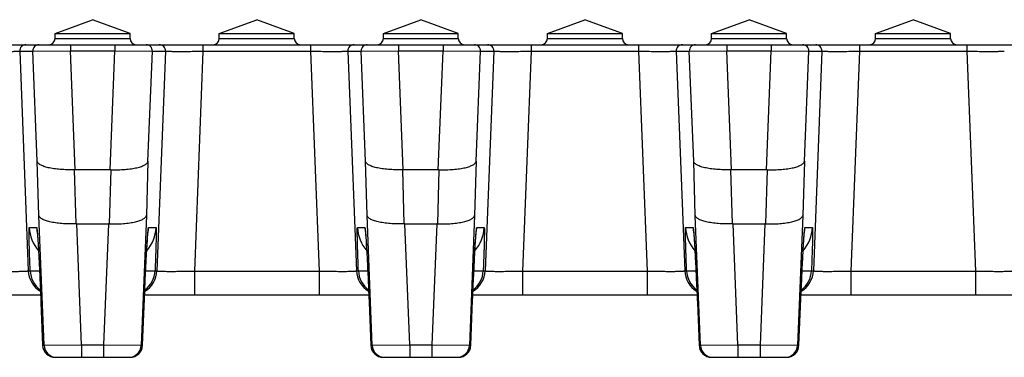
# Model space of a CAD drawing. Units: millimetres. Extents: x -221 to 446, y 43 to 247.
# Drawn here: x 112 to 191, y 220 to 247 of the extents above; entities that cross this region are included whole.
import ezdxf

# ---------------------------------------------------------------- set-up
doc = ezdxf.new("R2010")
doc.units = ezdxf.units.MM
doc.header["$LTSCALE"] = 16.335
doc.layers.get('0').update_dxf_attribs({"linetype": 'CONTINUOUS'})
doc.layers.add('AXES', color=7, linetype='CONTINUOUS')

msp = doc.modelspace()

# ---------------------------------------------------------------- linework, layer by layer
at = {"color": 9, "linetype": 'Continuous'}
for p, q in [((115.013, 245.425), (121.013, 245.425)), ((128.143, 245.425), (134.143, 245.425)), ((141.273, 245.425), (147.273, 245.425)), ((154.403, 245.425), (160.403, 245.425)), ((167.533, 245.425), (173.533, 245.425)), ((180.663, 245.425), (186.663, 245.425)), ((112.178, 244.405), (112.865, 226.845)), ((112.178, 244.405), (113.232, 244.405)), ((113.232, 244.405), (116.233, 244.425)), ((113.584, 235.609), (113.232, 244.405)), ((116.233, 244.925), (116.233, 244.425)), ((116.613, 234.925), (116.233, 244.425)), ((116.233, 244.425), (119.792, 244.425)), ((119.412, 234.925), (119.792, 244.425)), ((119.792, 244.925), (119.792, 244.425)), ((119.792, 244.425), (122.793, 244.405)), ((122.441, 235.609), (122.793, 244.405)), ((122.793, 244.405), (123.847, 244.405)), ((123.847, 244.405), (123.16, 226.845)), ((126.843, 244.4), (126.155, 226.826)), ((126.843, 244.925), (126.843, 244.4)), ((126.843, 244.4), (135.442, 244.4)), ((135.442, 244.925), (135.442, 244.4)), ((135.442, 244.4), (136.13, 226.826)), ((138.438, 244.405), (139.125, 226.845)), ((138.438, 244.405), (139.492, 244.405)), ((139.492, 244.405), (142.493, 244.425)), ((139.844, 235.609), (139.492, 244.405)), ((142.493, 244.925), (142.493, 244.425)), ((142.873, 234.925), (142.493, 244.425)), ((142.493, 244.425), (146.052, 244.425)), ((145.672, 234.925), (146.052, 244.425)), ((146.052, 244.925), (146.052, 244.425)), ((146.052, 244.425), (149.053, 244.405)), ((148.701, 235.609), (149.053, 244.405)), ((149.053, 244.405), (150.107, 244.405)), ((150.107, 244.405), (149.42, 226.845)), ((153.103, 244.4), (152.415, 226.826)), ((153.103, 244.925), (153.103, 244.4)), ((153.103, 244.4), (161.702, 244.4)), ((161.702, 244.925), (161.702, 244.4)), ((161.702, 244.4), (162.39, 226.826)), ((164.698, 244.405), (165.385, 226.845)), ((164.698, 244.405), (165.752, 244.405)), ((165.752, 244.405), (168.753, 244.425)), ((166.104, 235.609), (165.752, 244.405)), ((168.753, 244.925), (168.753, 244.425)), ((169.133, 234.925), (168.753, 244.425)), ((168.753, 244.425), (172.312, 244.425)), ((171.932, 234.925), (172.312, 244.425)), ((172.312, 244.925), (172.312, 244.425)), ((172.312, 244.425), (175.313, 244.405)), ((174.961, 235.609), (175.313, 244.405)), ((175.313, 244.405), (176.367, 244.405)), ((176.367, 244.405), (175.68, 226.845)), ((179.363, 244.4), (178.675, 226.826)), ((179.363, 244.925), (179.363, 244.4)), ((179.363, 244.4), (187.962, 244.4)), ((187.962, 244.925), (187.962, 244.4)), ((187.962, 244.4), (188.65, 226.826)), ((113.713, 231.279), (113.584, 235.609)), ((122.441, 235.609), (122.312, 231.279)), ((139.973, 231.279), (139.844, 235.609)), ((148.701, 235.609), (148.572, 231.279)), ((166.233, 231.279), (166.104, 235.609)), ((174.961, 235.609), (174.832, 231.279)), ((116.69, 230.594), (116.56, 234.925)), ((119.465, 234.925), (119.336, 230.594)), ((142.95, 230.594), (142.82, 234.925)), ((145.725, 234.925), (145.596, 230.594)), ((169.21, 230.594), (169.08, 234.925)), ((171.985, 234.925), (171.856, 230.594)), ((114.129, 220.885), (113.713, 231.279)), ((122.312, 231.279), (121.896, 220.885)), ((140.389, 220.885), (139.973, 231.279)), ((148.572, 231.279), (148.156, 220.885)), ((166.649, 220.885), (166.233, 231.279)), ((174.832, 231.279), (174.416, 220.885)), ((112.941, 230.306), (113.534, 230.306)), ((117.13, 220.925), (116.743, 230.595)), ((119.283, 230.595), (118.896, 220.925)), ((122.491, 230.306), (123.085, 230.306)), ((139.201, 230.306), (139.794, 230.306)), ((143.39, 220.925), (143.003, 230.595)), ((145.543, 230.595), (145.156, 220.925)), ((148.751, 230.306), (149.345, 230.306)), ((165.461, 230.306), (166.054, 230.306)), ((169.65, 220.925), (169.263, 230.595)), ((171.803, 230.595), (171.416, 220.925)), ((175.011, 230.306), (175.605, 230.306)), ((112.865, 226.845), (113.018, 226.845)), ((123.007, 226.845), (123.16, 226.845)), ((126.155, 226.826), (126.155, 224.925)), ((126.155, 226.826), (136.13, 226.826)), ((136.13, 226.826), (136.13, 224.925)), ((139.125, 226.845), (139.278, 226.845)), ((149.267, 226.845), (149.42, 226.845)), ((152.415, 226.826), (152.415, 224.925)), ((152.415, 226.826), (162.39, 226.826)), ((162.39, 226.826), (162.39, 224.925)), ((165.385, 226.845), (165.538, 226.845)), ((175.527, 226.845), (175.68, 226.845)), ((178.675, 226.826), (178.675, 224.925)), ((178.675, 226.826), (188.65, 226.826)), ((188.65, 226.826), (188.65, 224.925)), ((113.879, 224.306), (113.878, 224.305)), ((122.146, 224.306), (122.147, 224.305)), ((140.139, 224.306), (140.138, 224.305)), ((148.406, 224.306), (148.407, 224.305)), ((166.399, 224.306), (166.398, 224.305)), ((174.666, 224.306), (174.667, 224.305)), ((114.015, 220.885), (114.016, 220.885)), ((114.016, 220.885), (114.129, 220.885)), ((114.129, 220.885), (117.13, 220.925)), ((117.13, 220.925), (117.13, 219.925)), ((117.13, 220.925), (118.896, 220.925)), ((118.896, 220.925), (118.896, 219.925)), ((118.896, 220.925), (121.896, 220.885)), ((121.896, 220.885), (122.01, 220.885)), ((122.01, 220.885), (122.01, 220.885)), ((140.275, 220.885), (140.276, 220.885)), ((140.276, 220.885), (140.389, 220.885)), ((140.389, 220.885), (143.39, 220.925)), ((143.39, 220.925), (143.39, 219.925)), ((143.39, 220.925), (145.156, 220.925)), ((145.156, 220.925), (145.156, 219.925)), ((145.156, 220.925), (148.156, 220.885)), ((148.156, 220.885), (148.27, 220.885)), ((148.27, 220.885), (148.27, 220.885)), ((166.535, 220.885), (166.536, 220.885)), ((166.536, 220.885), (166.649, 220.885)), ((166.649, 220.885), (169.65, 220.925)), ((169.65, 220.925), (169.65, 219.925)), ((169.65, 220.925), (171.416, 220.925)), ((171.416, 220.925), (171.416, 219.925)), ((171.416, 220.925), (174.416, 220.885)), ((174.416, 220.885), (174.53, 220.885)), ((174.53, 220.885), (174.53, 220.885))]:
    msp.add_line(p, q, dxfattribs=at)
at = {"color": 7, "linetype": 'Continuous'}
for p, q in [((-52.138, 244.925), (445.724, 244.925)), ((119.412, 234.925), (116.613, 234.925)), ((145.672, 234.925), (142.873, 234.925)), ((171.932, 234.925), (169.133, 234.925)), ((116.743, 230.595), (119.283, 230.595)), ((143.003, 230.595), (145.543, 230.595)), ((169.263, 230.595), (171.803, 230.595)), ((113.58, 229.931), (113.58, 229.93)), ((113.581, 229.93), (113.581, 229.93)), ((113.582, 229.919), (113.584, 229.902)), ((113.584, 229.902), (113.586, 229.878)), ((113.586, 229.878), (113.589, 229.847)), ((113.589, 229.847), (113.594, 229.796)), ((113.594, 229.796), (113.599, 229.732)), ((113.599, 229.732), (113.607, 229.635)), ((113.607, 229.635), (113.618, 229.491)), ((113.618, 229.491), (113.632, 229.284)), ((113.632, 229.284), (113.651, 228.996)), ((122.373, 228.971), (122.391, 229.256)), ((122.391, 229.256), (122.405, 229.458)), ((122.405, 229.458), (122.416, 229.598)), ((122.416, 229.598), (122.425, 229.713)), ((122.425, 229.713), (122.431, 229.787)), ((122.431, 229.787), (122.435, 229.833)), ((122.435, 229.833), (122.439, 229.87)), ((122.439, 229.87), (122.441, 229.898)), ((122.441, 229.898), (122.443, 229.913)), ((139.84, 229.931), (139.841, 229.929)), ((139.841, 229.93), (139.841, 229.93)), ((139.842, 229.919), (139.844, 229.902)), ((139.844, 229.902), (139.846, 229.878)), ((139.846, 229.878), (139.849, 229.847)), ((139.849, 229.847), (139.854, 229.796)), ((139.854, 229.796), (139.859, 229.732)), ((139.859, 229.732), (139.867, 229.635)), ((139.867, 229.635), (139.878, 229.491)), ((139.878, 229.491), (139.892, 229.284)), ((139.892, 229.284), (139.911, 228.996)), ((148.633, 228.971), (148.651, 229.256)), ((148.651, 229.256), (148.665, 229.458)), ((148.665, 229.458), (148.676, 229.598)), ((148.676, 229.598), (148.683, 229.692)), ((148.683, 229.692), (148.689, 229.77)), ((148.689, 229.77), (148.694, 229.818)), ((148.694, 229.818), (148.697, 229.858)), ((148.697, 229.858), (148.7, 229.89)), ((148.7, 229.89), (148.702, 229.906)), ((148.702, 229.906), (148.703, 229.918)), ((166.1, 229.931), (166.101, 229.929)), ((166.101, 229.93), (166.101, 229.93)), ((166.102, 229.919), (166.104, 229.902)), ((166.104, 229.902), (166.106, 229.878)), ((166.106, 229.878), (166.109, 229.847)), ((166.109, 229.847), (166.114, 229.796)), ((166.114, 229.796), (166.119, 229.732)), ((166.119, 229.732), (166.127, 229.635)), ((166.127, 229.635), (166.138, 229.491)), ((166.138, 229.491), (166.152, 229.284)), ((166.152, 229.284), (166.171, 228.996)), ((174.893, 228.971), (174.911, 229.256)), ((174.911, 229.256), (174.925, 229.458)), ((174.925, 229.458), (174.936, 229.598)), ((174.936, 229.598), (174.943, 229.692)), ((174.943, 229.692), (174.949, 229.77)), ((174.949, 229.77), (174.954, 229.818)), ((174.954, 229.818), (174.957, 229.858)), ((174.957, 229.858), (174.96, 229.89)), ((174.96, 229.89), (174.962, 229.906)), ((174.962, 229.906), (174.963, 229.918)), ((113.651, 228.996), (113.677, 228.556)), ((113.677, 228.556), (113.713, 227.904)), ((122.309, 227.855), (122.346, 228.525)), ((122.346, 228.525), (122.373, 228.971)), ((139.911, 228.996), (139.937, 228.556)), ((139.937, 228.556), (139.973, 227.904)), ((148.569, 227.855), (148.606, 228.525)), ((148.606, 228.525), (148.633, 228.971)), ((166.171, 228.996), (166.197, 228.556)), ((166.197, 228.556), (166.233, 227.904)), ((174.829, 227.855), (174.866, 228.525)), ((174.866, 228.525), (174.893, 228.971)), ((113.713, 227.904), (113.754, 227.108)), ((122.268, 227.033), (122.309, 227.855)), ((139.973, 227.904), (140.014, 227.108)), ((148.528, 227.033), (148.569, 227.855)), ((166.233, 227.904), (166.274, 227.108)), ((174.788, 227.033), (174.829, 227.855)), ((113.754, 227.108), (113.795, 226.24)), ((122.226, 226.145), (122.268, 227.033)), ((140.014, 227.108), (140.055, 226.24)), ((148.486, 226.145), (148.528, 227.033)), ((166.274, 227.108), (166.315, 226.24)), ((174.746, 226.145), (174.788, 227.033)), ((113.795, 226.24), (113.836, 225.333)), ((122.185, 225.226), (122.226, 226.145)), ((140.055, 226.24), (140.096, 225.333)), ((148.445, 225.226), (148.486, 226.145)), ((166.315, 226.24), (166.356, 225.333)), ((174.705, 225.226), (174.746, 226.145)), ((113.836, 225.333), (113.878, 224.305)), ((140.096, 225.333), (140.138, 224.305)), ((166.356, 225.333), (166.398, 224.305)), ((95.912, 224.925), (113.853, 224.925)), ((122.01, 220.885), (122.185, 225.226)), ((122.172, 224.925), (140.113, 224.925)), ((148.27, 220.885), (148.445, 225.226)), ((148.432, 224.925), (166.373, 224.925)), ((174.53, 220.885), (174.705, 225.226)), ((174.692, 224.925), (192.633, 224.925)), ((113.878, 224.305), (114.015, 220.885)), ((140.138, 224.305), (140.275, 220.885)), ((166.398, 224.305), (166.535, 220.885)), ((115.014, 219.925), (121.011, 219.925)), ((141.274, 219.925), (147.271, 219.925)), ((167.534, 219.925), (173.531, 219.925))]:
    msp.add_line(p, q, dxfattribs=at)
for points in [[(113.581, 229.929), (113.581, 229.923), (113.582, 229.919)], [(122.443, 229.913), (122.444, 229.923), (122.444, 229.926)], [(139.841, 229.929), (139.841, 229.923), (139.842, 229.919)], [(148.703, 229.918), (148.704, 229.926), (148.704, 229.928)], [(166.101, 229.929), (166.101, 229.923), (166.102, 229.919)], [(174.963, 229.918), (174.964, 229.926), (174.964, 229.928)]]:
    msp.add_lwpolyline(points, dxfattribs=at)
for centre, radius, start, end in [((114.513, 245.425), 0.5, 270, 360), ((121.513, 245.425), 0.5, 180, 270), ((127.643, 245.425), 0.5, 270, 360), ((134.643, 245.425), 0.5, 180, 270), ((140.773, 245.425), 0.5, 270, 360), ((147.773, 245.425), 0.5, 180, 270), ((153.903, 245.425), 0.5, 270, 360), ((160.903, 245.425), 0.5, 180, 270), ((167.033, 245.425), 0.5, 270, 360), ((174.033, 245.425), 0.5, 180, 270), ((180.163, 245.425), 0.5, 270, 360), ((187.163, 245.425), 0.5, 180, 270), ((115.014, 220.925), 1, 182.29061, 270), ((121.011, 220.925), 1, 270, 357.70939), ((141.274, 220.925), 1, 182.29061, 270), ((147.271, 220.925), 1, 270, 357.70939), ((167.534, 220.925), 1, 182.29061, 270), ((173.531, 220.925), 1, 270, 357.70939)]:
    msp.add_arc(centre, radius, start, end, dxfattribs=at)
at = {"color": 9, "linetype": 'Continuous'}
for centre, radius, start, end in [((112.678, 244.425), 0.5, 90.00532, 182.29428), ((113.732, 244.425), 0.5, 90.00532, 182.29428), ((122.294, 244.425), 0.5, 357.70572, 89.99468), ((123.348, 244.425), 0.5, 357.70572, 89.99468), ((138.938, 244.425), 0.5, 90.00532, 182.29428), ((139.992, 244.425), 0.5, 90.00532, 182.29428), ((148.554, 244.425), 0.5, 357.70572, 89.99468), ((149.608, 244.425), 0.5, 357.70572, 89.99468), ((165.198, 244.425), 0.5, 90.00532, 182.29428), ((166.252, 244.425), 0.5, 90.00532, 182.29428), ((174.814, 244.425), 0.5, 357.70572, 89.99468), ((175.868, 244.425), 0.5, 357.70572, 89.99468), ((115.939, 230.425), 3, 182.2894, 221.26714), ((116.536, 230.426), 3.004, 182.2943, 190.08074), ((120.087, 230.425), 3, 318.73291, 357.7106), ((119.49, 230.426), 3.004, 349.91926, 357.7057), ((142.199, 230.425), 3, 182.2894, 221.26713), ((142.796, 230.426), 3.004, 182.2943, 190.08074), ((146.347, 230.425), 3, 318.73292, 357.7106), ((145.75, 230.426), 3.004, 349.91926, 357.7057), ((168.459, 230.425), 3, 182.2894, 221.26713), ((169.056, 230.426), 3.004, 182.2943, 190.08074), ((172.607, 230.425), 3, 318.73292, 357.7106), ((172.01, 230.426), 3.004, 349.91926, 357.7057), ((116.533, 230.425), 3.001, 190.08539, 191.2055), ((119.493, 230.425), 3.001, 348.79452, 349.91461), ((142.793, 230.425), 3.001, 190.08539, 191.20556), ((145.753, 230.425), 3.001, 348.79446, 349.91461), ((169.053, 230.425), 3.001, 190.08539, 191.20556), ((172.013, 230.425), 3.001, 348.79446, 349.91461), ((114.864, 226.925), 2, 182.28827, 239.25139), ((115.017, 226.925), 2, 182.28892, 233.84819), ((121.162, 226.925), 2, 300.7486, 357.71173), ((121.009, 226.925), 2, 306.15183, 357.71108), ((141.124, 226.925), 2, 182.28827, 239.25139), ((141.277, 226.925), 2, 182.28887, 233.84819), ((147.422, 226.925), 2, 300.74859, 357.71173), ((147.269, 226.925), 2, 306.15183, 357.71113), ((167.384, 226.925), 2, 182.28827, 239.25139), ((167.537, 226.925), 2, 182.28882, 233.84819), ((173.682, 226.925), 2, 300.7486, 357.71173), ((173.529, 226.925), 2, 306.15183, 357.71118), ((115.128, 220.925), 1, 182.2855, 269.99545), ((120.897, 220.924), 0.999, 270.0011, 357.71433), ((141.388, 220.924), 0.999, 182.28561, 269.99915), ((147.157, 220.924), 0.999, 270.00085, 357.71439), ((167.648, 220.924), 0.999, 182.28561, 269.99915), ((173.417, 220.924), 0.999, 270.00085, 357.71439)]:
    msp.add_arc(centre, radius, start, end, dxfattribs=at)
at = {"color": 7, "linetype": 'Continuous'}
for centre, major_axis, start_param, end_param in [((116.821, 229.729), (-0.311, 5.193), -0.034558, -0.016907), ((119.204, 229.729), (0.311, 5.193), 0.016907, 0.034558), ((143.081, 229.729), (-0.311, 5.193), -0.034558, -0.016907), ((145.464, 229.729), (0.311, 5.193), 0.016907, 0.034558), ((169.341, 229.729), (-0.311, 5.193), -0.034558, -0.016907), ((171.724, 229.729), (0.311, 5.193), 0.016907, 0.034558), ((116.951, 225.399), (-0.311, 5.193), -0.034558, -0.016907), ((119.075, 225.399), (0.311, 5.193), 0.016907, 0.034558), ((143.211, 225.399), (-0.311, 5.193), -0.034558, -0.016907), ((145.335, 225.399), (0.311, 5.193), 0.016907, 0.034558), ((169.471, 225.399), (-0.311, 5.193), -0.034558, -0.016907), ((171.595, 225.399), (0.311, 5.193), 0.016907, 0.034558)]:
    msp.add_ellipse(centre, major_axis=major_axis, ratio=0.576429, start_param=start_param, end_param=end_param, dxfattribs=at)
at = {"color": 9, "linetype": 'Continuous'}
for points, knots in [([(109.182, 244.4), (109.375, 244.399), (109.753, 244.397), (110.303, 244.395), (110.738, 244.394), (111.06, 244.394), (111.277, 244.394), (111.473, 244.394), (111.648, 244.395), (111.8, 244.396), (111.911, 244.397), (111.988, 244.398), (112.035, 244.399), (112.076, 244.4), (112.11, 244.401), (112.137, 244.402), (112.157, 244.403), (112.17, 244.404), (112.176, 244.405), (112.178, 244.405)], [0, 0, 0, 0, 0.193066, 0.378888, 0.55046, 0.62885, 0.701305, 0.76714, 0.825736, 0.876541, 0.919081, 0.937125, 0.952962, 0.966554, 0.977872, 0.986889, 0.993588, 0.997956, 1, 1, 1, 1]), ([(123.847, 244.405), (123.849, 244.405), (123.856, 244.404), (123.869, 244.403), (123.889, 244.402), (123.916, 244.401), (123.95, 244.4), (123.99, 244.399), (124.038, 244.398), (124.114, 244.397), (124.225, 244.396), (124.377, 244.395), (124.552, 244.394), (124.749, 244.394), (124.965, 244.394), (125.287, 244.394), (125.722, 244.395), (126.272, 244.397), (126.65, 244.399), (126.843, 244.4)], [0, 0, 0, 0, 0.002044, 0.006412, 0.013111, 0.022128, 0.033446, 0.047038, 0.062875, 0.080919, 0.123459, 0.174264, 0.232859, 0.298695, 0.37115, 0.44954, 0.621112, 0.806934, 1, 1, 1, 1]), ([(135.442, 244.4), (135.635, 244.399), (136.013, 244.397), (136.563, 244.395), (136.998, 244.394), (137.32, 244.394), (137.537, 244.394), (137.733, 244.394), (137.908, 244.395), (138.06, 244.396), (138.171, 244.397), (138.248, 244.398), (138.295, 244.399), (138.336, 244.4), (138.37, 244.401), (138.397, 244.402), (138.417, 244.403), (138.43, 244.404), (138.436, 244.405), (138.438, 244.405)], [0, 0, 0, 0, 0.193066, 0.378888, 0.55046, 0.62885, 0.701305, 0.76714, 0.825736, 0.876541, 0.919081, 0.937125, 0.952962, 0.966554, 0.977872, 0.986889, 0.993588, 0.997956, 1, 1, 1, 1]), ([(150.107, 244.405), (150.109, 244.405), (150.116, 244.404), (150.129, 244.403), (150.149, 244.402), (150.176, 244.401), (150.21, 244.4), (150.25, 244.399), (150.298, 244.398), (150.374, 244.397), (150.485, 244.396), (150.637, 244.395), (150.812, 244.394), (151.009, 244.394), (151.225, 244.394), (151.547, 244.394), (151.982, 244.395), (152.532, 244.397), (152.91, 244.399), (153.103, 244.4)], [0, 0, 0, 0, 0.002044, 0.006412, 0.013111, 0.022128, 0.033446, 0.047038, 0.062875, 0.080919, 0.123459, 0.174264, 0.232859, 0.298695, 0.37115, 0.44954, 0.621112, 0.806934, 1, 1, 1, 1]), ([(161.702, 244.4), (161.895, 244.399), (162.273, 244.397), (162.823, 244.395), (163.258, 244.394), (163.58, 244.394), (163.797, 244.394), (163.993, 244.394), (164.168, 244.395), (164.32, 244.396), (164.431, 244.397), (164.508, 244.398), (164.555, 244.399), (164.596, 244.4), (164.63, 244.401), (164.657, 244.402), (164.677, 244.403), (164.69, 244.404), (164.696, 244.405), (164.698, 244.405)], [0, 0, 0, 0, 0.193066, 0.378888, 0.55046, 0.62885, 0.701305, 0.76714, 0.825736, 0.876541, 0.919081, 0.937125, 0.952962, 0.966554, 0.977872, 0.986889, 0.993588, 0.997956, 1, 1, 1, 1]), ([(176.367, 244.405), (176.369, 244.405), (176.376, 244.404), (176.389, 244.403), (176.409, 244.402), (176.436, 244.401), (176.47, 244.4), (176.51, 244.399), (176.558, 244.398), (176.634, 244.397), (176.745, 244.396), (176.897, 244.395), (177.072, 244.394), (177.269, 244.394), (177.485, 244.394), (177.807, 244.394), (178.242, 244.395), (178.792, 244.397), (179.17, 244.399), (179.363, 244.4)], [0, 0, 0, 0, 0.002044, 0.006412, 0.013111, 0.022128, 0.033446, 0.047038, 0.062875, 0.080919, 0.123459, 0.174264, 0.232859, 0.298695, 0.37115, 0.44954, 0.621112, 0.806934, 1, 1, 1, 1]), ([(187.962, 244.4), (188.155, 244.399), (188.533, 244.397), (189.083, 244.395), (189.518, 244.394), (189.84, 244.394), (190.057, 244.394), (190.253, 244.394), (190.428, 244.395), (190.58, 244.396), (190.691, 244.397), (190.768, 244.398), (190.815, 244.399), (190.856, 244.4), (190.89, 244.401), (190.917, 244.402), (190.937, 244.403), (190.95, 244.404), (190.956, 244.405), (190.958, 244.405)], [0, 0, 0, 0, 0.193066, 0.378888, 0.55046, 0.62885, 0.701305, 0.76714, 0.825736, 0.876541, 0.919081, 0.937125, 0.952962, 0.966554, 0.977872, 0.986889, 0.993588, 0.997956, 1, 1, 1, 1]), ([(113.018, 226.845), (113.009, 227.071), (112.992, 227.513), (112.973, 228.058), (112.96, 228.474), (112.952, 228.764), (112.944, 229.036), (112.938, 229.286), (112.934, 229.513), (112.93, 229.714), (112.928, 229.888), (112.928, 230.015), (112.928, 230.101), (112.929, 230.154), (112.93, 230.199), (112.931, 230.236), (112.933, 230.265), (112.935, 230.286), (112.937, 230.299), (112.939, 230.304), (112.94, 230.306), (112.941, 230.306)], [0, 0, 0, 0, 0.195584, 0.383338, 0.472039, 0.556153, 0.634882, 0.707476, 0.773245, 0.831563, 0.881877, 0.923709, 0.941318, 0.956665, 0.969715, 0.98044, 0.988818, 0.994836, 0.998503, 0.999486, 1, 1, 1, 1]), ([(113.534, 230.306), (113.535, 230.306), (113.538, 230.303), (113.542, 230.294), (113.547, 230.273), (113.553, 230.239), (113.559, 230.19), (113.567, 230.128), (113.575, 230.052), (113.583, 229.963), (113.588, 229.9), (113.591, 229.866)], [0, 0, 0, 0, 0.007009, 0.020232, 0.068878, 0.148121, 0.258064, 0.398548, 0.569297, 0.769931, 1, 1, 1, 1]), ([(122.434, 229.866), (122.437, 229.9), (122.442, 229.963), (122.451, 230.052), (122.459, 230.128), (122.466, 230.19), (122.473, 230.239), (122.479, 230.273), (122.484, 230.294), (122.488, 230.303), (122.49, 230.306), (122.491, 230.306)], [0, 0, 0, 0, 0.230069, 0.430703, 0.601452, 0.741936, 0.851879, 0.931122, 0.979768, 0.992991, 1, 1, 1, 1]), ([(123.085, 230.306), (123.085, 230.306), (123.087, 230.304), (123.088, 230.299), (123.09, 230.286), (123.092, 230.265), (123.094, 230.236), (123.095, 230.199), (123.096, 230.154), (123.097, 230.101), (123.098, 230.015), (123.097, 229.888), (123.095, 229.714), (123.092, 229.513), (123.087, 229.286), (123.081, 229.036), (123.074, 228.764), (123.065, 228.474), (123.052, 228.058), (123.033, 227.513), (123.016, 227.071), (123.007, 226.845)], [0, 0, 0, 0, 0.000514, 0.001497, 0.005164, 0.011182, 0.01956, 0.030285, 0.043335, 0.058682, 0.076291, 0.118123, 0.168437, 0.226755, 0.292524, 0.365118, 0.443847, 0.527961, 0.616662, 0.804416, 1, 1, 1, 1]), ([(139.278, 226.845), (139.269, 227.071), (139.252, 227.513), (139.233, 228.058), (139.22, 228.474), (139.212, 228.764), (139.204, 229.036), (139.198, 229.286), (139.194, 229.513), (139.19, 229.714), (139.188, 229.888), (139.188, 230.015), (139.188, 230.101), (139.189, 230.154), (139.19, 230.199), (139.191, 230.236), (139.193, 230.265), (139.195, 230.286), (139.197, 230.299), (139.199, 230.304), (139.2, 230.306), (139.201, 230.306)], [0, 0, 0, 0, 0.195584, 0.383338, 0.472039, 0.556153, 0.634882, 0.707476, 0.773245, 0.831563, 0.881877, 0.923709, 0.941318, 0.956665, 0.969715, 0.98044, 0.988818, 0.994836, 0.998503, 0.999486, 1, 1, 1, 1]), ([(139.794, 230.306), (139.795, 230.306), (139.798, 230.303), (139.8, 230.297), (139.803, 230.288), (139.807, 230.269), (139.813, 230.236), (139.82, 230.186), (139.827, 230.121), (139.835, 230.043), (139.844, 229.951), (139.85, 229.885), (139.852, 229.85)], [0, 0, 0, 0, 0.006932, 0.020118, 0.040653, 0.06878, 0.148037, 0.258015, 0.398539, 0.56932, 0.769964, 1, 1, 1, 1]), ([(148.693, 229.85), (148.696, 229.885), (148.701, 229.951), (148.71, 230.043), (148.718, 230.121), (148.725, 230.186), (148.732, 230.236), (148.738, 230.269), (148.742, 230.288), (148.745, 230.297), (148.748, 230.303), (148.75, 230.306), (148.751, 230.306)], [0, 0, 0, 0, 0.230036, 0.43068, 0.601461, 0.741985, 0.851963, 0.93122, 0.959347, 0.979882, 0.993068, 1, 1, 1, 1]), ([(149.345, 230.306), (149.345, 230.306), (149.347, 230.304), (149.348, 230.299), (149.35, 230.286), (149.352, 230.265), (149.354, 230.236), (149.355, 230.199), (149.356, 230.154), (149.357, 230.101), (149.358, 230.015), (149.357, 229.888), (149.355, 229.714), (149.352, 229.513), (149.347, 229.286), (149.341, 229.036), (149.334, 228.764), (149.325, 228.474), (149.312, 228.058), (149.293, 227.513), (149.276, 227.071), (149.267, 226.845)], [0, 0, 0, 0, 0.000514, 0.001497, 0.005164, 0.011182, 0.01956, 0.030285, 0.043335, 0.058682, 0.076291, 0.118123, 0.168437, 0.226755, 0.292524, 0.365118, 0.443847, 0.527961, 0.616662, 0.804416, 1, 1, 1, 1]), ([(165.538, 226.845), (165.529, 227.071), (165.512, 227.513), (165.493, 228.058), (165.48, 228.474), (165.472, 228.764), (165.464, 229.036), (165.458, 229.286), (165.454, 229.513), (165.45, 229.714), (165.448, 229.888), (165.448, 230.015), (165.448, 230.101), (165.449, 230.154), (165.45, 230.199), (165.451, 230.236), (165.453, 230.265), (165.455, 230.286), (165.457, 230.299), (165.459, 230.304), (165.46, 230.306), (165.461, 230.306)], [0, 0, 0, 0, 0.195584, 0.383338, 0.472039, 0.556153, 0.634882, 0.707476, 0.773245, 0.831563, 0.881877, 0.923709, 0.941318, 0.956665, 0.969715, 0.98044, 0.988818, 0.994836, 0.998503, 0.999486, 1, 1, 1, 1]), ([(166.054, 230.306), (166.055, 230.306), (166.058, 230.303), (166.06, 230.297), (166.063, 230.288), (166.067, 230.269), (166.073, 230.236), (166.08, 230.186), (166.087, 230.121), (166.095, 230.043), (166.104, 229.951), (166.11, 229.885), (166.112, 229.85)], [0, 0, 0, 0, 0.006932, 0.020118, 0.040653, 0.06878, 0.148037, 0.258015, 0.398539, 0.56932, 0.769964, 1, 1, 1, 1]), ([(174.953, 229.85), (174.956, 229.885), (174.961, 229.951), (174.97, 230.043), (174.978, 230.121), (174.985, 230.186), (174.992, 230.236), (174.998, 230.269), (175.002, 230.288), (175.005, 230.297), (175.008, 230.303), (175.01, 230.306), (175.011, 230.306)], [0, 0, 0, 0, 0.230036, 0.43068, 0.601461, 0.741985, 0.851963, 0.93122, 0.959347, 0.979882, 0.993068, 1, 1, 1, 1]), ([(175.605, 230.306), (175.605, 230.306), (175.607, 230.304), (175.608, 230.299), (175.61, 230.286), (175.612, 230.265), (175.614, 230.236), (175.615, 230.199), (175.616, 230.154), (175.617, 230.101), (175.618, 230.015), (175.617, 229.888), (175.615, 229.714), (175.612, 229.513), (175.607, 229.286), (175.601, 229.036), (175.594, 228.764), (175.585, 228.474), (175.572, 228.058), (175.553, 227.513), (175.536, 227.071), (175.527, 226.845)], [0, 0, 0, 0, 0.000514, 0.001497, 0.005164, 0.011182, 0.01956, 0.030285, 0.043335, 0.058682, 0.076291, 0.118123, 0.168437, 0.226755, 0.292524, 0.365118, 0.443847, 0.527961, 0.616662, 0.804416, 1, 1, 1, 1]), ([(113.591, 229.866), (113.602, 229.734), (113.624, 229.434), (113.671, 228.698), (113.734, 227.56), (113.808, 226.007), (113.856, 224.89), (113.879, 224.306)], [0, 0, 0, 0, 0.070968, 0.162262, 0.397426, 0.685012, 1, 1, 1, 1]), ([(122.146, 224.306), (122.17, 224.89), (122.217, 226.007), (122.292, 227.56), (122.354, 228.698), (122.401, 229.434), (122.423, 229.734), (122.434, 229.866)], [0, 0, 0, 0, 0.314988, 0.602574, 0.837738, 0.929032, 1, 1, 1, 1]), ([(139.852, 229.85), (139.863, 229.718), (139.885, 229.416), (139.932, 228.679), (139.994, 227.544), (140.068, 225.998), (140.116, 224.886), (140.139, 224.306)], [0, 0, 0, 0, 0.071675, 0.163426, 0.398815, 0.685902, 1, 1, 1, 1]), ([(148.406, 224.306), (148.43, 224.886), (148.477, 225.998), (148.551, 227.544), (148.613, 228.679), (148.66, 229.416), (148.682, 229.718), (148.693, 229.85)], [0, 0, 0, 0, 0.314098, 0.601185, 0.836574, 0.928325, 1, 1, 1, 1]), ([(166.112, 229.85), (166.123, 229.718), (166.145, 229.416), (166.192, 228.679), (166.254, 227.544), (166.328, 225.998), (166.376, 224.886), (166.399, 224.306)], [0, 0, 0, 0, 0.071674, 0.163425, 0.398813, 0.685901, 1, 1, 1, 1]), ([(174.666, 224.306), (174.69, 224.886), (174.737, 225.998), (174.811, 227.544), (174.873, 228.679), (174.92, 229.416), (174.942, 229.718), (174.953, 229.85)], [0, 0, 0, 0, 0.314099, 0.601187, 0.836575, 0.928326, 1, 1, 1, 1]), ([(109.87, 226.826), (110.063, 226.821), (110.441, 226.812), (110.991, 226.803), (111.427, 226.799), (111.749, 226.798), (111.965, 226.799), (112.162, 226.801), (112.337, 226.804), (112.489, 226.808), (112.615, 226.813), (112.705, 226.819), (112.764, 226.824), (112.797, 226.828), (112.824, 226.831), (112.844, 226.836), (112.857, 226.84), (112.864, 226.843), (112.865, 226.845)], [0, 0, 0, 0, 0.192972, 0.378729, 0.550233, 0.628578, 0.700974, 0.766738, 0.82525, 0.875965, 0.918419, 0.952233, 0.965809, 0.977128, 0.986177, 0.992956, 0.997502, 1, 1, 1, 1]), ([(113.018, 226.845), (113.02, 226.845), (113.025, 226.844), (113.036, 226.844), (113.053, 226.843), (113.076, 226.843), (113.104, 226.842), (113.153, 226.842), (113.228, 226.843), (113.334, 226.844), (113.46, 226.846), (113.607, 226.848), (113.711, 226.851), (113.766, 226.852)], [0, 0, 0, 0, 0.007111, 0.021908, 0.044413, 0.074591, 0.112385, 0.157727, 0.270687, 0.412599, 0.582366, 0.778673, 1, 1, 1, 1]), ([(122.259, 226.852), (122.314, 226.851), (122.418, 226.848), (122.565, 226.846), (122.692, 226.844), (122.798, 226.843), (122.872, 226.842), (122.921, 226.842), (122.95, 226.843), (122.972, 226.843), (122.989, 226.844), (123, 226.844), (123.006, 226.845), (123.007, 226.845)], [0, 0, 0, 0, 0.221327, 0.417634, 0.587401, 0.729313, 0.842273, 0.887615, 0.925409, 0.955587, 0.978092, 0.992889, 1, 1, 1, 1]), ([(123.16, 226.845), (123.161, 226.843), (123.168, 226.84), (123.181, 226.836), (123.201, 226.831), (123.228, 226.828), (123.262, 226.824), (123.32, 226.819), (123.41, 226.813), (123.537, 226.808), (123.688, 226.804), (123.863, 226.801), (124.06, 226.799), (124.276, 226.798), (124.598, 226.799), (125.034, 226.803), (125.584, 226.812), (125.963, 226.821), (126.155, 226.826)], [0, 0, 0, 0, 0.002498, 0.007044, 0.013823, 0.022872, 0.034191, 0.047767, 0.081581, 0.124035, 0.17475, 0.233262, 0.299026, 0.371422, 0.449767, 0.621271, 0.807028, 1, 1, 1, 1]), ([(136.13, 226.826), (136.323, 226.821), (136.701, 226.812), (137.251, 226.803), (137.687, 226.799), (138.009, 226.798), (138.225, 226.799), (138.422, 226.801), (138.597, 226.804), (138.749, 226.808), (138.875, 226.813), (138.965, 226.819), (139.024, 226.824), (139.057, 226.828), (139.084, 226.831), (139.104, 226.836), (139.117, 226.84), (139.124, 226.843), (139.125, 226.845)], [0, 0, 0, 0, 0.192972, 0.378729, 0.550233, 0.628578, 0.700974, 0.766738, 0.82525, 0.875965, 0.918419, 0.952233, 0.965809, 0.977128, 0.986177, 0.992956, 0.997502, 1, 1, 1, 1]), ([(139.278, 226.845), (139.28, 226.845), (139.285, 226.844), (139.296, 226.844), (139.313, 226.843), (139.336, 226.843), (139.364, 226.842), (139.413, 226.842), (139.488, 226.843), (139.594, 226.844), (139.72, 226.846), (139.867, 226.848), (139.971, 226.851), (140.026, 226.852)], [0, 0, 0, 0, 0.007111, 0.021908, 0.044413, 0.07459, 0.112385, 0.157727, 0.270686, 0.412599, 0.582366, 0.778673, 1, 1, 1, 1]), ([(148.519, 226.852), (148.574, 226.851), (148.678, 226.848), (148.825, 226.846), (148.952, 226.844), (149.058, 226.843), (149.132, 226.842), (149.181, 226.842), (149.21, 226.843), (149.232, 226.843), (149.249, 226.844), (149.26, 226.844), (149.266, 226.845), (149.267, 226.845)], [0, 0, 0, 0, 0.221327, 0.417634, 0.587401, 0.729314, 0.842273, 0.887615, 0.92541, 0.955587, 0.978092, 0.992889, 1, 1, 1, 1]), ([(149.42, 226.845), (149.421, 226.843), (149.428, 226.84), (149.441, 226.836), (149.461, 226.831), (149.488, 226.828), (149.522, 226.824), (149.58, 226.819), (149.67, 226.813), (149.797, 226.808), (149.948, 226.804), (150.123, 226.801), (150.32, 226.799), (150.536, 226.798), (150.858, 226.799), (151.294, 226.803), (151.844, 226.812), (152.223, 226.821), (152.415, 226.826)], [0, 0, 0, 0, 0.002498, 0.007044, 0.013823, 0.022872, 0.034191, 0.047767, 0.081581, 0.124035, 0.17475, 0.233262, 0.299026, 0.371422, 0.449767, 0.621271, 0.807028, 1, 1, 1, 1]), ([(162.39, 226.826), (162.583, 226.821), (162.961, 226.812), (163.511, 226.803), (163.947, 226.799), (164.269, 226.798), (164.485, 226.799), (164.682, 226.801), (164.857, 226.804), (165.009, 226.808), (165.135, 226.813), (165.225, 226.819), (165.284, 226.824), (165.317, 226.828), (165.344, 226.831), (165.364, 226.836), (165.377, 226.84), (165.384, 226.843), (165.385, 226.845)], [0, 0, 0, 0, 0.192972, 0.378729, 0.550233, 0.628578, 0.700974, 0.766738, 0.82525, 0.875965, 0.918419, 0.952233, 0.965809, 0.977128, 0.986177, 0.992956, 0.997502, 1, 1, 1, 1]), ([(165.538, 226.845), (165.54, 226.845), (165.545, 226.844), (165.556, 226.844), (165.573, 226.843), (165.596, 226.843), (165.624, 226.842), (165.673, 226.842), (165.748, 226.843), (165.854, 226.844), (165.98, 226.846), (166.127, 226.848), (166.231, 226.851), (166.286, 226.852)], [0, 0, 0, 0, 0.00711, 0.021908, 0.044413, 0.07459, 0.112385, 0.157727, 0.270686, 0.412599, 0.582365, 0.778673, 1, 1, 1, 1]), ([(174.779, 226.852), (174.834, 226.851), (174.938, 226.848), (175.085, 226.846), (175.212, 226.844), (175.318, 226.843), (175.392, 226.842), (175.441, 226.842), (175.47, 226.843), (175.492, 226.843), (175.509, 226.844), (175.52, 226.844), (175.526, 226.845), (175.527, 226.845)], [0, 0, 0, 0, 0.221327, 0.417635, 0.587401, 0.729314, 0.842273, 0.887615, 0.92541, 0.955587, 0.978092, 0.99289, 1, 1, 1, 1]), ([(175.68, 226.845), (175.681, 226.843), (175.688, 226.84), (175.701, 226.836), (175.721, 226.831), (175.748, 226.828), (175.782, 226.824), (175.84, 226.819), (175.93, 226.813), (176.057, 226.808), (176.208, 226.804), (176.383, 226.801), (176.58, 226.799), (176.796, 226.798), (177.118, 226.799), (177.554, 226.803), (178.104, 226.812), (178.483, 226.821), (178.675, 226.826)], [0, 0, 0, 0, 0.002498, 0.007044, 0.013823, 0.022872, 0.034191, 0.047767, 0.081581, 0.124035, 0.17475, 0.233262, 0.299026, 0.371422, 0.449767, 0.621271, 0.807028, 1, 1, 1, 1]), ([(188.65, 226.826), (188.843, 226.821), (189.221, 226.812), (189.771, 226.803), (190.207, 226.799), (190.529, 226.798), (190.745, 226.799), (190.942, 226.801), (191.117, 226.804), (191.269, 226.808), (191.395, 226.813), (191.485, 226.819), (191.544, 226.824), (191.577, 226.828), (191.604, 226.831), (191.624, 226.836), (191.637, 226.84), (191.644, 226.843), (191.645, 226.845)], [0, 0, 0, 0, 0.192972, 0.378729, 0.550233, 0.628578, 0.700974, 0.766738, 0.82525, 0.875965, 0.918419, 0.952233, 0.965809, 0.977128, 0.986177, 0.992956, 0.997502, 1, 1, 1, 1])]:
    msp.add_open_spline(points, degree=3, knots=knots, dxfattribs=at)
at = {"color": 7, "linetype": 'Continuous'}
for points, knots in [([(116.56, 234.925), (116.366, 234.919), (115.987, 234.917), (115.436, 234.944), (115.003, 234.991), (114.684, 235.043), (114.471, 235.088), (114.278, 235.138), (114.106, 235.193), (113.957, 235.253), (113.831, 235.317), (113.73, 235.384), (113.654, 235.455), (113.603, 235.529), (113.587, 235.584), (113.584, 235.609)], [0, 0, 0, 0, 0.183039, 0.35857, 0.520313, 0.594338, 0.663048, 0.726004, 0.782869, 0.833433, 0.877639, 0.915644, 0.947925, 0.975469, 1, 1, 1, 1]), ([(119.465, 234.925), (119.659, 234.919), (120.039, 234.917), (120.589, 234.944), (121.023, 234.991), (121.341, 235.043), (121.554, 235.088), (121.747, 235.138), (121.919, 235.193), (122.069, 235.253), (122.194, 235.317), (122.295, 235.384), (122.372, 235.455), (122.423, 235.529), (122.439, 235.584), (122.441, 235.609)], [0, 0, 0, 0, 0.183039, 0.35857, 0.520313, 0.594338, 0.663048, 0.726004, 0.782869, 0.833433, 0.877639, 0.915644, 0.947925, 0.975469, 1, 1, 1, 1]), ([(142.82, 234.925), (142.626, 234.919), (142.247, 234.917), (141.696, 234.944), (141.263, 234.991), (140.944, 235.043), (140.731, 235.088), (140.538, 235.138), (140.366, 235.193), (140.217, 235.253), (140.091, 235.317), (139.99, 235.384), (139.914, 235.455), (139.863, 235.529), (139.847, 235.584), (139.844, 235.609)], [0, 0, 0, 0, 0.183039, 0.35857, 0.520313, 0.594338, 0.663048, 0.726004, 0.782869, 0.833433, 0.877639, 0.915644, 0.947925, 0.975469, 1, 1, 1, 1]), ([(145.725, 234.925), (145.919, 234.919), (146.299, 234.917), (146.849, 234.944), (147.283, 234.991), (147.601, 235.043), (147.814, 235.088), (148.007, 235.138), (148.179, 235.193), (148.329, 235.253), (148.454, 235.317), (148.555, 235.384), (148.632, 235.455), (148.683, 235.529), (148.699, 235.584), (148.701, 235.609)], [0, 0, 0, 0, 0.183039, 0.35857, 0.520313, 0.594338, 0.663048, 0.726004, 0.782869, 0.833433, 0.877639, 0.915644, 0.947925, 0.975469, 1, 1, 1, 1]), ([(169.08, 234.925), (168.886, 234.919), (168.507, 234.917), (167.956, 234.944), (167.523, 234.991), (167.204, 235.043), (166.991, 235.088), (166.798, 235.138), (166.626, 235.193), (166.477, 235.253), (166.351, 235.317), (166.25, 235.384), (166.174, 235.455), (166.123, 235.529), (166.107, 235.584), (166.104, 235.609)], [0, 0, 0, 0, 0.183036, 0.358566, 0.520308, 0.594333, 0.663044, 0.726, 0.782866, 0.833431, 0.877637, 0.915642, 0.947925, 0.975469, 1, 1, 1, 1]), ([(171.985, 234.925), (172.179, 234.919), (172.559, 234.917), (173.109, 234.944), (173.543, 234.991), (173.861, 235.043), (174.074, 235.088), (174.267, 235.138), (174.439, 235.193), (174.589, 235.253), (174.714, 235.317), (174.815, 235.384), (174.892, 235.455), (174.943, 235.529), (174.959, 235.584), (174.961, 235.609)], [0, 0, 0, 0, 0.183036, 0.358566, 0.520308, 0.594333, 0.663044, 0.726, 0.782866, 0.833431, 0.877637, 0.915642, 0.947925, 0.975469, 1, 1, 1, 1]), ([(116.69, 230.594), (116.496, 230.589), (116.116, 230.587), (115.566, 230.614), (115.132, 230.661), (114.814, 230.713), (114.601, 230.758), (114.407, 230.808), (114.235, 230.863), (114.086, 230.923), (113.961, 230.986), (113.86, 231.054), (113.783, 231.125), (113.732, 231.199), (113.716, 231.253), (113.713, 231.279)], [0, 0, 0, 0, 0.183039, 0.35857, 0.520313, 0.594338, 0.663048, 0.726004, 0.782869, 0.833433, 0.877639, 0.915644, 0.947925, 0.975469, 1, 1, 1, 1]), ([(119.336, 230.594), (119.529, 230.589), (119.909, 230.587), (120.46, 230.614), (120.893, 230.661), (121.211, 230.713), (121.425, 230.758), (121.618, 230.808), (121.79, 230.863), (121.939, 230.923), (122.065, 230.986), (122.166, 231.054), (122.242, 231.125), (122.293, 231.199), (122.309, 231.253), (122.312, 231.279)], [0, 0, 0, 0, 0.183039, 0.35857, 0.520313, 0.594338, 0.663048, 0.726004, 0.782869, 0.833433, 0.877639, 0.915644, 0.947925, 0.975469, 1, 1, 1, 1]), ([(142.95, 230.594), (142.756, 230.589), (142.376, 230.587), (141.826, 230.614), (141.392, 230.661), (141.074, 230.713), (140.861, 230.758), (140.667, 230.808), (140.495, 230.863), (140.346, 230.923), (140.221, 230.986), (140.12, 231.054), (140.043, 231.125), (139.992, 231.199), (139.976, 231.253), (139.973, 231.279)], [0, 0, 0, 0, 0.183039, 0.35857, 0.520313, 0.594338, 0.663048, 0.726004, 0.782869, 0.833433, 0.877639, 0.915644, 0.947925, 0.975469, 1, 1, 1, 1]), ([(145.596, 230.594), (145.789, 230.589), (146.169, 230.587), (146.72, 230.614), (147.153, 230.661), (147.471, 230.713), (147.685, 230.758), (147.878, 230.808), (148.05, 230.863), (148.199, 230.923), (148.325, 230.986), (148.426, 231.054), (148.502, 231.125), (148.553, 231.199), (148.569, 231.253), (148.572, 231.279)], [0, 0, 0, 0, 0.183039, 0.35857, 0.520313, 0.594338, 0.663048, 0.726004, 0.782869, 0.833433, 0.877639, 0.915644, 0.947925, 0.975469, 1, 1, 1, 1]), ([(169.21, 230.594), (169.016, 230.589), (168.636, 230.587), (168.086, 230.614), (167.652, 230.661), (167.334, 230.713), (167.121, 230.758), (166.927, 230.808), (166.755, 230.863), (166.606, 230.923), (166.481, 230.986), (166.38, 231.054), (166.303, 231.125), (166.252, 231.199), (166.236, 231.253), (166.233, 231.279)], [0, 0, 0, 0, 0.183036, 0.358566, 0.520308, 0.594333, 0.663044, 0.726, 0.782866, 0.833431, 0.877637, 0.915642, 0.947925, 0.975469, 1, 1, 1, 1]), ([(171.856, 230.594), (172.049, 230.589), (172.429, 230.587), (172.98, 230.614), (173.413, 230.661), (173.731, 230.713), (173.945, 230.758), (174.138, 230.808), (174.31, 230.863), (174.459, 230.923), (174.585, 230.986), (174.686, 231.054), (174.762, 231.125), (174.813, 231.199), (174.829, 231.253), (174.832, 231.279)], [0, 0, 0, 0, 0.183036, 0.358566, 0.520308, 0.594333, 0.663044, 0.726, 0.782866, 0.833431, 0.877637, 0.915642, 0.947925, 0.975469, 1, 1, 1, 1])]:
    msp.add_open_spline(points, degree=3, knots=knots, dxfattribs=at)
at = {"layer": 'AXES', "color": 7, "linetype": 'Continuous'}
for p, q in [((115.013, 245.833), (118.013, 246.925)), ((121.013, 245.833), (118.013, 246.925)), ((128.143, 245.833), (131.143, 246.925)), ((134.143, 245.833), (131.143, 246.925)), ((141.273, 245.833), (144.273, 246.925)), ((147.273, 245.833), (144.273, 246.925)), ((154.403, 245.833), (157.403, 246.925)), ((160.403, 245.833), (157.403, 246.925)), ((167.533, 245.833), (170.533, 246.925)), ((173.533, 245.833), (170.533, 246.925)), ((180.663, 245.833), (183.663, 246.925)), ((186.663, 245.833), (183.663, 246.925)), ((115.013, 245.425), (115.013, 245.833)), ((115.013, 245.833), (121.013, 245.833)), ((121.013, 245.425), (121.013, 245.833)), ((128.143, 245.425), (128.143, 245.833)), ((128.143, 245.833), (134.143, 245.833)), ((134.143, 245.425), (134.143, 245.833)), ((141.273, 245.425), (141.273, 245.833)), ((141.273, 245.833), (147.273, 245.833)), ((147.273, 245.425), (147.273, 245.833)), ((154.403, 245.425), (154.403, 245.833)), ((154.403, 245.833), (160.403, 245.833)), ((160.403, 245.425), (160.403, 245.833)), ((167.533, 245.425), (167.533, 245.833)), ((167.533, 245.833), (173.533, 245.833)), ((173.533, 245.425), (173.533, 245.833)), ((180.663, 245.425), (180.663, 245.833)), ((180.663, 245.833), (186.663, 245.833)), ((186.663, 245.425), (186.663, 245.833))]:
    msp.add_line(p, q, dxfattribs=at)

doc.saveas('drawing.dxf')
